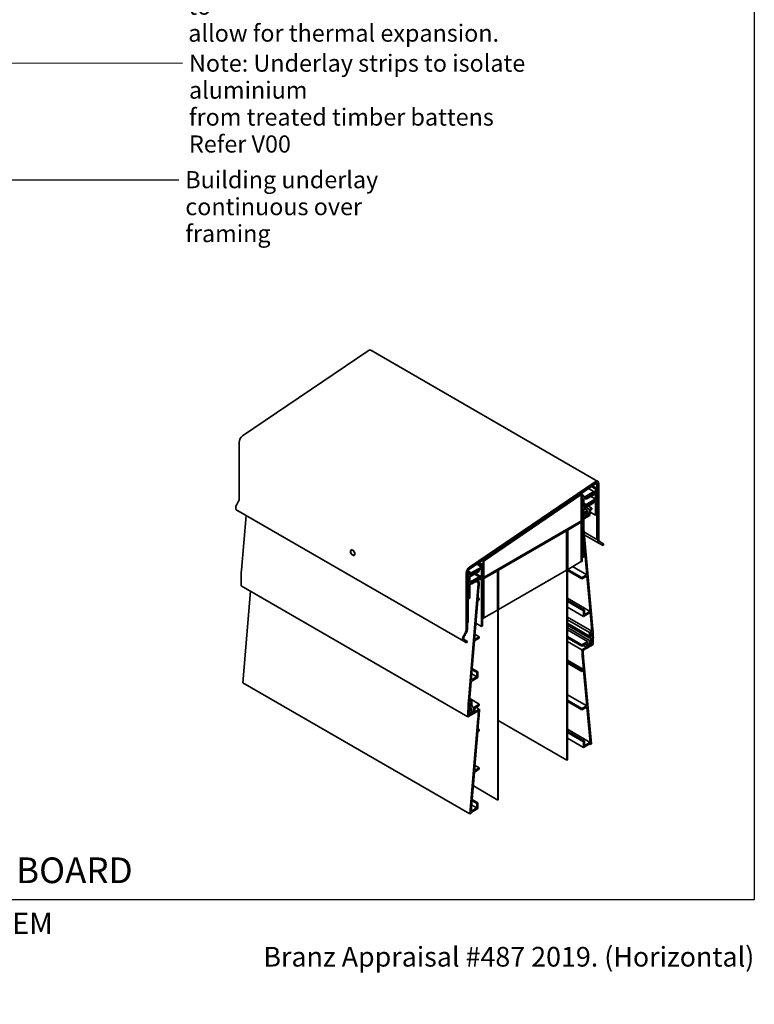
# Model space of a CAD drawing. Units: millimetres. Extents: x 14 to 580, y 14 to 406.
# Drawn here: x 408 to 580, y 14 to 244 of the extents above; entities that cross this region are included whole.
import ezdxf

# ---------------------------------------------------------------- set-up
doc = ezdxf.new("R2010")
doc.units = ezdxf.units.MM
doc.header["$LTSCALE"] = 2
for name, color, linetype, lineweight in [('Border (ISO)', 7, 'Continuous', 70), ('Symbol (ISO)', 7, 'Continuous', 25), ('Title (ISO)', 7, 'Continuous', 50), ('Visible (ISO)', 8, 'Continuous', 35)]:
    doc.layers.add(name, color=color, linetype=linetype, lineweight=lineweight)
doc.styles.add('Note Text (ISO)', font='arial.ttf')
doc.styles.add('Text Style48', font='arial.ttf')
doc.styles.add('Text Style53', font='arialbd.ttf')
doc.styles.add('Text Style56', font='arialbd.ttf')
doc.styles.add('Text Style57', font='arialbd.ttf')
doc.dimstyles.new('Default - Method 1b (ISO)$7', dxfattribs={"dimscale": 2, "dimtxt": 2, "dimasz": 2.5, "dimexe": 3.175, "dimexo": 0, "dimgap": 0.762, "dimtad": 1, "dimtoh": 1, "dimrnd": 1e-08, "dimtxsty": 'Note Text (ISO)', "dimcen": 0.09, "dimdle": 10, "dimclrd": 8, "dimclre": 256, "dimclrt": 174, "dimazin": 2, "dimtfac": 1.75, "dimtmove": 0, "dimatfit": 3, "dimfxl": 0, "dimtolj": 1, "dimlwd": -1, "dimlwe": -1, "dimarcsym": 0})

# ---------------------------------------------------------------- blocks, each defined once
blk = doc.blocks.new('Title Blocks ULLTRACLAD TITLE BLOCK')
at = {"layer": 'Title (ISO)', "color": 7, "insert": (142.44, 17.31), "char_height": 2.5, "attachment_point": 2, "style": 'Note Text (ISO)'}
blk.add_mtext('\\fArial|b0|i0;\\H2.5000;Rev : 10\\P', dxfattribs=at)
at = {"layer": 'Title (ISO)', "color": 174, "attachment_point": 1, "style": 'Note Text (ISO)'}
for s, insert, char_height in [('\\fArial|b0|i0;\\H2.5000;CAVITY SYSTEM', (183.94, 17.35), 2.5), ('\\fArial|b0|i0;\\H2.5000;Scale: 1 : 2  @  A4 - 2019\\fArial|b0|i0;\\H2.0000;  ', (159.44, 13.35), 2)]:
    blk.add_mtext(s, dxfattribs=dict(at, insert=insert, char_height=char_height))
at = {"layer": 'Title (ISO)', "color": 8, "insert": (290.44, 13.35), "char_height": 2.3, "attachment_point": 3, "style": 'Note Text (ISO)'}
blk.add_mtext('\\fArial|b0|i0;\\H2.3000;Branz Appraisal #487 2019. (Horizontal)', dxfattribs=at)
at = {"layer": 'Title (ISO)', "color": 174}
for tag, p, height, style in [('DESCRIPTION_001', (159.09, 25.29), 3.5, 'Text Style56'), ('Board_Number_001', (159.11, 20.84), 3, 'Text Style48')]:
    blk.add_attdef(tag, p, '', height=height, dxfattribs=dict(at, style=style))
at = {"layer": 'Title (ISO)', "color": 1}
for tag, p, height, style in [('<Sheet_Name>_001', (137.25, 20.84), 4, 'Text Style57'), ('Board_Name_001', (177.34, 20.8), 3, 'Text Style48'), ('Board_Orientation_001', (159.19, 14.81), 2.5, 'Text Style53')]:
    blk.add_attdef(tag, p, '', height=height, dxfattribs=dict(at, style=style))
blk = doc.blocks.new('Borders UC Border')
at = {"layer": 'Border (ISO)', "lineweight": 25}
for p, q in [((290, 203), (290, 19)), ((290, 19), (159, 19))]:
    blk.add_line(p, q, dxfattribs=at)

msp = doc.modelspace()

# ---------------------------------------------------------------- linework, layer by layer
at = {"layer": 'Visible (ISO)'}
for p, q in [((460.39, 146.37), (489.73, 166.28)), ((543.44, 135.76), (490.41, 166.38)), ((459.62, 131.66), (459.62, 144.95)), ((542.77, 135.66), (513.42, 115.75)), ((542.84, 135.27), (513.42, 115.32)), ((513.43, 115.22), (542.85, 135.18)), ((513.45, 115.44), (542.79, 135.35)), ((542.49, 133.36), (541.24, 134.09)), ((542.86, 133.19), (541.27, 134.11)), ((542.86, 133.99), (541.9, 134.54)), ((543.14, 134.15), (542.16, 134.71)), ((542.86, 133.99), (543.14, 134.15)), ((542.86, 133.19), (542.86, 133.99)), ((543.19, 135.33), (543, 135.44)), ((543.14, 134.15), (543.14, 128.03)), ((543.23, 134.99), (543.23, 122.19)), ((543.32, 122.24), (543.32, 135.04)), ((543.41, 135.05), (543.41, 121.88)), ((543.69, 122.04), (543.69, 135.21)), ((539.56, 132.84), (516.75, 117.37)), ((516.76, 117.28), (539.56, 132.75)), ((539.48, 132.58), (516.85, 117.23)), ((539.43, 132.66), (539.55, 132.59)), ((539.7, 132.86), (539.56, 132.95)), ((539.57, 126.63), (539.57, 132.54)), ((539.66, 132.7), (539.66, 117.02)), ((539.75, 117.07), (539.75, 132.75)), ((540.12, 132.4), (539.75, 132.62)), ((539.84, 132.24), (539.75, 132.29)), ((539.84, 132.24), (540.12, 132.4)), ((539.84, 117.95), (539.84, 132.24)), ((540.12, 132), (542.49, 133.36)), ((542.05, 132.78), (540.12, 131.67)), ((540.12, 132.4), (540.12, 132)), ((540.12, 131.67), (540.12, 129.67)), ((540.67, 131.6), (540.33, 131.79)), ((540.67, 131.93), (540.62, 131.96)), ((540.67, 131.93), (542.86, 133.19)), ((542.86, 132.86), (540.67, 131.6)), ((540.67, 131.6), (540.67, 131.93)), ((540.67, 130.37), (542.86, 131.64)), ((542.86, 131.31), (540.67, 130.04)), ((542.86, 131.64), (541.8, 132.25)), ((542.49, 133.1), (542.05, 132.55)), ((542.05, 132.55), (542.05, 132.78)), ((542.49, 133.36), (542.49, 133.1)), ((542.86, 131.64), (542.86, 132.86)), ((542.86, 127.86), (542.86, 131.31)), ((459.04, 130.39), (459.45, 131.1)), ((459.04, 129), (512.07, 98.39)), ((540.12, 129.67), (542.05, 130.78)), ((542.49, 130.71), (540.12, 129.34)), ((540.67, 130.37), (540.12, 130.69)), ((540.67, 130.04), (540.12, 130.36)), ((540.12, 129.34), (540.12, 118.12)), ((540.12, 128.41), (541.05, 128.95)), ((541.05, 128.95), (540.24, 129.41)), ((540.67, 130.04), (540.67, 130.37)), ((541.49, 129.21), (540.69, 129.67)), ((541.05, 128.95), (541.05, 127.76)), ((542.02, 129.51), (541.21, 129.97)), ((541.38, 127.96), (541.49, 129.21)), ((541.49, 129.21), (542.02, 129.51)), ((541.68, 129.07), (541.57, 127.82)), ((542.02, 129.26), (541.68, 129.07)), ((542.05, 130.78), (542, 130.81)), ((542.02, 129.51), (542.02, 129.26)), ((542.05, 131.01), (542.49, 130.97)), ((542.05, 130.78), (542.05, 131.01)), ((542.49, 130.97), (542.38, 131.03)), ((542.49, 130.97), (542.49, 130.71)), ((461.2, 127.76), (460.14, 115.01)), ((540.78, 128.49), (540.12, 128.11)), ((540.78, 127.61), (540.12, 127.99)), ((541.57, 127.82), (540.12, 126.98)), ((540.12, 127.23), (540.78, 127.61)), ((540.78, 127.61), (540.78, 128.49)), ((541.38, 127.96), (541.05, 128.15)), ((541.05, 127.76), (541.38, 127.96)), ((542.86, 127.86), (541.64, 128.57)), ((543.14, 128.03), (542.86, 127.86)), ((516.86, 113.41), (539.48, 126.47)), ((536.12, 124.43), (520.21, 115.25)), ((520.21, 115.14), (536.12, 124.33)), ((536.12, 124.23), (520.21, 115.04)), ((536.12, 124.23), (536.04, 124.28)), ((536.25, 124.44), (536.11, 124.53)), ((536.39, 124.38), (536.12, 124.53)), ((536.12, 115.04), (536.12, 124.23)), ((536.21, 124.28), (536.21, 70.63)), ((536.3, 70.69), (536.3, 124.33)), ((539.57, 126.22), (536.39, 124.38)), ((536.39, 124.38), (536.39, 115.2)), ((539.57, 126.22), (539.31, 126.37)), ((539.57, 117.03), (539.57, 126.22)), ((540.12, 124.7), (542.28, 101.2)), ((540.19, 123.94), (543.23, 122.19)), ((543.66, 121.33), (540.25, 123.3)), ((543.23, 122.19), (543.32, 122.24)), ((485.81, 119.67), (485.86, 119.7)), ((540.83, 113.92), (540.12, 121.65)), ((543.66, 121.33), (544.66, 120.75)), ((544.86, 121.1), (543.86, 121.68)), ((544.66, 120.75), (544.86, 121.1)), ((486.47, 118.53), (486.52, 118.56)), ((539.84, 117.95), (539.75, 118)), ((540.12, 118.12), (539.84, 117.95)), ((515.67, 115.05), (513.48, 113.78)), ((516.22, 115.75), (513.85, 114.38)), ((514.29, 114.31), (516.22, 115.42)), ((515.13, 116.38), (516.22, 115.75)), ((515.46, 116.6), (516.22, 116.16)), ((515.62, 115.08), (515.67, 115.05)), ((515.67, 114.72), (515.67, 115.05)), ((515.72, 116.77), (516.5, 116.32)), ((516.5, 116.32), (516.22, 116.16)), ((516.22, 116.16), (516.22, 115.75)), ((516.22, 115.42), (516.22, 113.42)), ((516.5, 102.03), (516.5, 116.32)), ((516.59, 117.08), (516.59, 103.7)), ((516.68, 103.75), (516.68, 117.13)), ((516.77, 117.08), (516.77, 113.46)), ((519.68, 115.04), (519.95, 114.89)), ((520.21, 115.04), (520.15, 115.08)), ((520.21, 115.04), (520.21, 105.86)), ((520.21, 105.86), (536.12, 115.04)), ((536.39, 115.2), (536.3, 115.25)), ((536.39, 115.2), (539.57, 117.03)), ((539.72, 113.28), (536.4, 115.2)), ((540.83, 113.92), (537.51, 115.84)), ((539.57, 117.07), (539.66, 117.02)), ((539.66, 117.02), (539.75, 117.07)), ((460.05, 112.9), (460.05, 111.37)), ((512.65, 114.33), (512.65, 101.04)), ((512.93, 101.21), (512.93, 114.49)), ((513.02, 114.58), (513.02, 102.71)), ((513.11, 102.76), (513.11, 114.63)), ((513.11, 114.46), (513.2, 114.41)), ((513.13, 114.79), (513.85, 114.38)), ((513.13, 114.78), (513.48, 114.57)), ((513.48, 114.57), (513.2, 114.41)), ((513.2, 114.41), (513.2, 108.29)), ((513.48, 113.45), (515.67, 114.72)), ((513.48, 113.78), (513.48, 114.57)), ((513.48, 114.33), (513.85, 114.12)), ((515.67, 113.49), (513.48, 112.23)), ((513.48, 112.23), (513.48, 113.45)), ((513.48, 111.9), (515.67, 113.16)), ((513.85, 114.38), (513.85, 114.12)), ((513.85, 114.12), (514.29, 114.08)), ((513.85, 111.73), (516.22, 113.09)), ((514.29, 114.08), (514.29, 114.31)), ((516.22, 113.42), (514.29, 112.31)), ((514.61, 114.1), (515.67, 113.49)), ((514.82, 114.23), (516.22, 113.42)), ((515.67, 113.16), (515.67, 113.49)), ((516.22, 113.09), (516.22, 101.87)), ((516.68, 113.47), (516.79, 113.4)), ((516.68, 113.1), (516.77, 113.05)), ((519.95, 114.89), (516.77, 113.05)), ((516.77, 113.05), (516.77, 103.87)), ((519.95, 105.7), (519.95, 114.89)), ((520.04, 114.94), (520.04, 61.3)), ((520.13, 61.35), (520.13, 114.99)), ((539.72, 112.98), (536.3, 114.95)), ((539.72, 113.28), (540.83, 113.92)), ((540.86, 113.63), (539.72, 112.98)), ((539.72, 112.98), (539.72, 113.28)), ((541.62, 105.39), (540.86, 113.63)), ((460.05, 111.37), (513.08, 80.75)), ((515.38, 110.93), (513.17, 84.39)), ((513.48, 108.45), (513.48, 111.9)), ((513.52, 111.92), (513.85, 111.73)), ((513.74, 112.05), (513.85, 111.99)), ((514.29, 112.54), (513.85, 111.99)), ((513.85, 111.99), (513.85, 111.73)), ((514.29, 112.31), (514.29, 112.54)), ((515.45, 112.14), (515.01, 112.4)), ((515.28, 112.55), (515.72, 112.29)), ((515.41, 108.23), (515.64, 111.05)), ((515.72, 112.29), (515.45, 112.14)), ((462.28, 110.09), (460.49, 88.67)), ((513.11, 108.34), (513.2, 108.29)), ((513.2, 108.29), (513.48, 108.45)), ((515.73, 108.41), (515.41, 108.23)), ((515.44, 108.58), (515.73, 108.41)), ((515.73, 108.11), (515.73, 108.41)), ((541.62, 105.39), (536.3, 108.46)), ((514.62, 98.79), (515.38, 107.9)), ((515.38, 107.9), (515.73, 108.11)), ((520.21, 105.86), (520.13, 105.91)), ((540.34, 105.68), (536.3, 108.01)), ((540.08, 105.52), (536.3, 107.7)), ((540.08, 104.2), (536.3, 106.38)), ((516.59, 103.7), (516.5, 103.75)), ((516.68, 103.75), (516.59, 103.7)), ((516.68, 103.92), (516.77, 103.87)), ((516.77, 103.87), (519.95, 105.7)), ((542.04, 100.74), (536.3, 104.06)), ((540.08, 105.52), (540.34, 105.68)), ((540.08, 104.2), (540.08, 105.52)), ((541.64, 105.1), (540.08, 104.2)), ((540.34, 105.68), (540.34, 104.66)), ((540.34, 104.66), (541.62, 105.39)), ((542.04, 100.74), (541.64, 105.1)), ((513.02, 102.71), (512.93, 102.76)), ((513.11, 102.76), (513.02, 102.71)), ((514.94, 102.61), (516.22, 101.87)), ((516.22, 101.87), (516.5, 102.03)), ((541.51, 100.43), (536.3, 103.44)), ((541.51, 99.62), (536.3, 102.62)), ((541.42, 99.19), (536.3, 102.15)), ((541.49, 98.59), (536.3, 101.58)), ((512.48, 100.48), (512.07, 99.77)), ((512.27, 99.66), (512.68, 100.37)), ((514.6, 98.47), (515.73, 99.13)), ((515.73, 99.43), (514.62, 98.79)), ((514.73, 100.01), (515.73, 99.43)), ((515.73, 99.13), (515.73, 99.43)), ((541.05, 98.33), (536.3, 101.07)), ((539.72, 97.56), (536.3, 99.54)), ((539.72, 97.26), (536.3, 99.23)), ((541.42, 99.19), (541.51, 99.62)), ((541.62, 99.24), (541.42, 99.19)), ((542.02, 98.89), (541.47, 99.21)), ((541.51, 100.43), (542.04, 100.74)), ((541.51, 99.62), (541.51, 100.43)), ((541.72, 99.74), (541.62, 99.24)), ((541.77, 100.28), (541.72, 99.74)), ((542.06, 100.45), (541.77, 100.28)), ((542.11, 97.82), (542.11, 99.04)), ((542.37, 99.2), (542.37, 97.67)), ((512.07, 98.39), (512.73, 98)), ((512.93, 98.35), (512.27, 98.73)), ((512.93, 98.35), (512.73, 98)), ((513.84, 89.36), (514.6, 98.47)), ((539.72, 96.38), (536.3, 98.35)), ((539.72, 97.56), (541.05, 98.33)), ((540.78, 97.87), (539.72, 97.26)), ((539.72, 97.26), (539.72, 97.56)), ((539.72, 96.38), (540.78, 96.99)), ((541.57, 97.2), (539.99, 96.29)), ((540.78, 96.99), (540.02, 97.43)), ((540.78, 96.99), (540.78, 97.87)), ((541.05, 98.33), (541.05, 97.15)), ((541.38, 97.34), (541.05, 97.53)), ((541.05, 97.15), (541.38, 97.34)), ((541.38, 97.34), (541.49, 98.59)), ((541.49, 98.59), (542.02, 98.89)), ((541.68, 98.45), (541.57, 97.2)), ((541.68, 97.27), (541.58, 97.33)), ((541.68, 97.57), (541.61, 97.62)), ((542.11, 97.82), (541.65, 98.08)), ((542.02, 98.65), (541.68, 98.45)), ((541.68, 97.57), (542.11, 97.82)), ((542.37, 97.67), (541.68, 97.27)), ((541.68, 97.27), (541.68, 97.57)), ((542.02, 98.89), (542.02, 98.65)), ((540.05, 91.83), (539.81, 94.38)), ((540.07, 94.56), (541.93, 74.44)), ((514.06, 92.03), (515.38, 91.27)), ((540.05, 91.83), (536.3, 93.99)), ((539.72, 91.64), (536.3, 93.62)), ((539.72, 91.34), (536.3, 93.31)), ((513.81, 89.03), (515.38, 89.94)), ((515.11, 90.09), (513.84, 89.36)), ((513.96, 90.76), (515.11, 90.09)), ((514.04, 91.74), (515.11, 91.11)), ((515.38, 91.27), (515.11, 91.11)), ((515.11, 91.11), (515.11, 90.09)), ((515.38, 89.94), (515.38, 91.27)), ((539.72, 91.64), (540.05, 91.83)), ((539.72, 91.34), (539.72, 91.64)), ((540.07, 91.54), (539.72, 91.34)), ((540.83, 83.3), (540.07, 91.54)), ((460.49, 88.67), (513.53, 58.05)), ((513.41, 84.21), (513.81, 89.03)), ((540.83, 83.3), (536.3, 85.92)), ((513.35, 83.04), (513.96, 82.69)), ((513.37, 83.48), (513.84, 83.21)), ((513.38, 83.79), (513.74, 83.58)), ((513.39, 83.89), (513.68, 84.06)), ((513.95, 84.52), (513.41, 84.21)), ((513.46, 84.8), (513.95, 84.52)), ((513.48, 85.02), (515.73, 83.71)), ((513.68, 84.06), (513.74, 83.58)), ((513.74, 83.58), (513.84, 83.21)), ((513.84, 83.21), (514.03, 83.38)), ((513.89, 83.25), (514.41, 82.95)), ((513.95, 83.7), (513.95, 84.52)), ((514.03, 83.38), (513.95, 83.7)), ((515.73, 83.71), (514.41, 82.95)), ((514.41, 82.95), (514.41, 81.76)), ((514.67, 82.8), (515.73, 83.41)), ((514.97, 82.97), (515.73, 82.53)), ((515.73, 83.41), (515.73, 83.71)), ((539.72, 82.66), (536.3, 84.64)), ((539.72, 82.36), (536.3, 84.33)), ((539.72, 82.66), (540.83, 83.3)), ((540.86, 83.01), (539.72, 82.36)), ((541.62, 74.78), (540.86, 83.01)), ((513.08, 82.29), (513.08, 80.75)), ((513.08, 80.75), (513.77, 81.15)), ((513.35, 82.44), (513.43, 82.39)), ((513.35, 81.21), (513.35, 82.44)), ((513.35, 82.19), (513.43, 82.14)), ((513.35, 81.7), (513.77, 81.46)), ((513.77, 81.46), (513.35, 81.21)), ((513.96, 82.69), (513.43, 82.39)), ((513.43, 82.39), (513.43, 82.14)), ((513.43, 82.14), (513.77, 82.34)), ((513.77, 82.34), (513.88, 81.22)), ((513.77, 81.15), (513.77, 81.46)), ((513.77, 81.28), (513.88, 81.22)), ((513.88, 81.22), (515.47, 82.13)), ((514.07, 81.57), (513.96, 82.69)), ((514.03, 81.98), (514.41, 81.76)), ((514.41, 81.76), (514.07, 81.57)), ((514.67, 81.92), (514.67, 82.8)), ((515.73, 82.53), (514.67, 81.92)), ((539.72, 82.36), (539.72, 82.66)), ((515.38, 80.31), (513.53, 58.05)), ((515.41, 77.61), (515.64, 80.43)), ((520.13, 79.92), (536.21, 70.63)), ((514.62, 68.17), (515.38, 77.29)), ((515.38, 77.29), (515.73, 77.49)), ((515.73, 77.79), (515.41, 77.61)), ((515.44, 77.96), (515.73, 77.79)), ((515.73, 77.49), (515.73, 77.79)), ((541.62, 74.78), (536.3, 77.84)), ((540.34, 75.06), (536.3, 77.39)), ((540.08, 74.91), (536.3, 77.09)), ((540.08, 73.58), (536.3, 75.76)), ((540.08, 74.91), (540.34, 75.06)), ((540.08, 73.58), (540.08, 74.91)), ((541.64, 74.48), (540.08, 73.58)), ((540.34, 75.06), (540.34, 74.04)), ((540.34, 74.04), (541.62, 74.78)), ((541.48, 74.39), (541.66, 74.29)), ((541.66, 74.29), (541.64, 74.48)), ((541.66, 74.29), (541.93, 74.44)), ((514.73, 69.39), (515.73, 68.81)), ((536.21, 70.63), (536.3, 70.69)), ((513.84, 58.74), (514.6, 67.85)), ((514.6, 67.85), (515.73, 68.51)), ((515.73, 68.81), (514.62, 68.17)), ((515.73, 68.51), (515.73, 68.81)), ((514.33, 64.59), (520.04, 61.3)), ((513.96, 60.14), (515.11, 59.47)), ((514.04, 61.12), (515.11, 60.49)), ((514.06, 61.41), (515.38, 60.65)), ((515.38, 60.65), (515.11, 60.49)), ((515.11, 60.49), (515.11, 59.47)), ((515.38, 59.32), (515.38, 60.65)), ((520.04, 61.3), (520.13, 61.35)), ((513.53, 58.05), (513.79, 58.2)), ((513.79, 58.2), (513.81, 58.42)), ((513.81, 58.42), (515.38, 59.32)), ((515.11, 59.47), (513.84, 58.74))]:
    msp.add_line(p, q, dxfattribs=at)
for centre, major_axis, start_param, end_param in [((489.81, 165.34), (0.6, 1.04), 0, 0.872665), ((460.46, 145.44), (0.6, 1.04), 0.872665, 2.356194), ((542.84, 134.72), (0.6, 1.04), 5.497787, 7.15585), ((542.84, 134.72), (0.4, 0.693), 5.497787, 7.15585), ((542.88, 134.79), (0.312, 0.541), 5.497787, 7.15585), ((542.88, 134.79), (0.25, 0.433), 5.497787, 7.15585), ((459.05, 131.33), (0.4, 0.693), 4.712389, 5.497787), ((539.48, 132.49), (0.062, 0.108), 5.497787, 7.15585), ((539.57, 132.65), (0.125, 0.217), 5.497787, 7.15585), ((539.57, 132.65), (0.062, 0.108), 5.497787, 7.15585), ((459.64, 130.04), (-0.6, -1.04), 4.712389, 6.283185), ((539.48, 126.58), (-0.063, -0.108), 0.785398, 2.356194), ((536.12, 124.23), (0.125, 0.217), 5.497787, 7.068583), ((536.12, 124.23), (0.063, 0.108), 5.497787, 7.068583), ((544.26, 122.37), (-0.4, -0.693), 5.497787, 6.283185), ((486.19, 119.13), (-0.329, 0.569), 5.323271, 6.283185), ((544.26, 122.37), (-0.6, -1.04), 5.497787, 6.283185), ((486.19, 119.13), (0.329, -0.569), 0, 0.959915), ((516.77, 117.18), (-0.125, -0.217), 4.014257, 5.497787), ((513.5, 114.82), (-0.6, -1.04), 4.014257, 5.497787), ((513.5, 114.82), (0.4, 0.693), 0.872665, 2.356194), ((513.46, 114.83), (-0.312, -0.541), 4.014257, 5.497787), ((513.46, 114.83), (0.25, 0.433), 0.872665, 2.356194), ((516.77, 117.18), (0.063, 0.108), 0.872665, 2.356194), ((516.86, 117.14), (0.063, 0.108), 0.872665, 2.356194), ((520.21, 115.04), (-0.125, -0.217), 3.926991, 5.497787), ((520.21, 115.04), (0.063, 0.108), 0.785398, 2.356194), ((477.73, 123.11), (-12.5, -21.65), 5.397159, 5.497787), ((516.86, 113.51), (-0.062, -0.108), 5.497787, 7.068583), ((498.06, 102.94), (-12.31, -21.33), 2.255566, 2.314133), ((498.06, 102.94), (12.5, 21.65), 5.397159, 5.456357), ((512.67, 99.42), (-0.6, -1.04), 4.712389, 6.283185), ((512.67, 99.42), (-0.4, -0.693), 4.712389, 6.283185), ((512.08, 100.72), (-0.4, -0.693), 1.570796, 2.356194), ((512.08, 100.72), (0.6, 1.04), 4.712389, 5.497787), ((524.7, 88.99), (12.31, 21.33), 5.497787, 5.568913), ((524.7, 88.99), (-12.5, -21.65), 2.356194, 2.456823), ((557.4, 106.59), (12.5, 21.65), 2.356194, 2.456823), ((557.4, 106.59), (-12.31, -21.33), 5.50997, 5.598415), ((530.76, 92.49), (-12.5, -21.65), 5.397159, 5.497787), ((530.76, 92.49), (12.31, 21.33), 2.285069, 2.356194), ((498.06, 72.32), (-12.31, -21.33), 2.255566, 2.344011), ((498.06, 72.32), (12.5, 21.65), 5.397159, 5.497787)]:
    msp.add_ellipse(centre, major_axis=major_axis, ratio=0.57735, start_param=start_param, end_param=end_param, dxfattribs=at)
for centre, major_axis in [((486.13, 119.1), (0.375, -0.65)), ((486.14, 119.1), (-0.329, 0.569))]:
    msp.add_ellipse(centre, major_axis=major_axis, ratio=0.57735, dxfattribs=at)

# ---------------------------------------------------------------- block references
at = {"xscale": 2, "yscale": 2, "zscale": 2}
msp.add_blockref('Borders UC Border', (0, 0), dxfattribs=at)
msp.add_blockref('Title Blocks ULLTRACLAD TITLE BLOCK', (-0.88, 0.29), dxfattribs=at).add_auto_attribs({'<Sheet_Name>_001': 'H22', 'DESCRIPTION_001': 'Parapet on Cavity', 'Board_Number_001': 'UA 5059', 'Board_Name_001': 'TRADITIONAL BOARD', 'Board_Orientation_001': 'HORIZONTAL'})

# ---------------------------------------------------------------- texts
at = {"layer": 'Symbol (ISO)', "color": 174, "insert": (447.7, 255.08), "char_height": 4, "width": 128.5671, "attachment_point": 1, "line_spacing_factor": 0.944221, "style": 'Note Text (ISO)'}
msp.add_mtext('{\\fArial|b0|i0;Clearance hole in board larger than screw gauge to \\P\\fArial|b0|i0;allow for thermal expansion.}', dxfattribs=at)
at = {"layer": 'Symbol (ISO)', "color": 1, "insert": (447.87, 235.47), "char_height": 4, "width": 103.0915, "attachment_point": 1, "line_spacing_factor": 0.944221, "style": 'Note Text (ISO)'}
msp.add_mtext('{\\fArial|b0|i0;Note: Underlay strips to isolate aluminium\\P\\fArial|b0|i0;from treated timber battens\\P\\fArial|b0|i0;Refer V00}', dxfattribs=at)
at = {"layer": 'Symbol (ISO)', "color": 100, "insert": (447.01, 208.25), "char_height": 4, "width": 59.625, "attachment_point": 1, "line_spacing_factor": 0.944221, "style": 'Note Text (ISO)'}
msp.add_mtext('{\\fArial|b0|i0;Building underlay\\P\\fArial|b0|i0;continuous over framing}', dxfattribs=at)

# ---------------------------------------------------------------- leaders
at = {"layer": 'Symbol (ISO)', "color": 8, "annotation_type": 0, "has_hookline": 1, "hookline_direction": 0}
for points, text_width in [([(369.28, 233.58), (446.34, 233.47)], 102.32), ([(349.78, 206.25), (445.49, 206.25)], 59.05)]:
    msp.add_leader(points, dimstyle='Default - Method 1b (ISO)$7', override={"dimtad": 0}, dxfattribs=dict(at, text_width=text_width))

doc.saveas('drawing.dxf')
